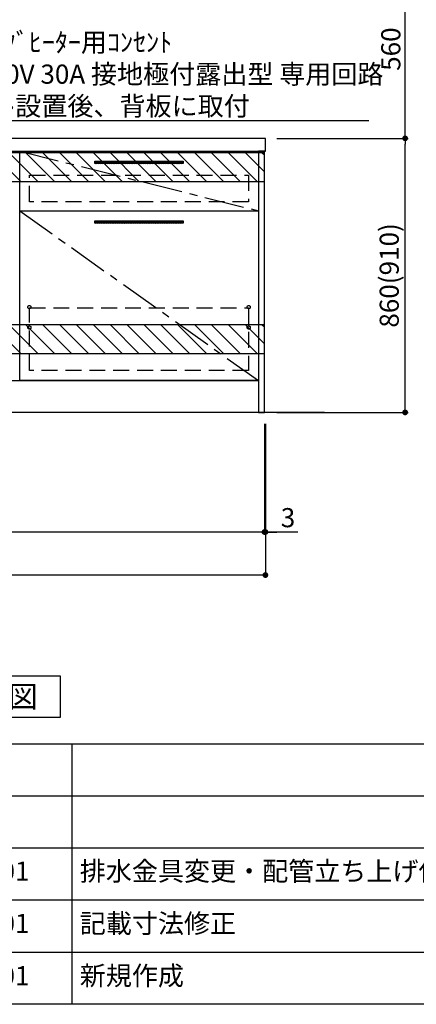
# Model space of a CAD drawing. Extents: x 56059 to 82181, y 210 to 8610.
# Drawn here: x 75083 to 76329, y 210 to 3300 of the extents above; entities that cross this region are included whole.
import ezdxf

# ---------------------------------------------------------------- set-up
doc = ezdxf.new("R2010")
doc.units = 0
doc.header["$LTSCALE"] = 50
doc.header["$MEASUREMENT"] = 0
doc.linetypes.add('CENTER', pattern=[2, 1.25, -0.25, 0.25, -0.25])
doc.linetypes.add('HIDDEN', pattern=[0.375, 0.25, -0.125])
doc.layers.get('0').update_dxf_attribs({"linetype": 'CONTINUOUS'})
for name, color, linetype in [('111-壁仕上', 3, 'CONTINUOUS'), ('120-キャビネット（外）', 7, 'CONTINUOUS'), ('121-キャビネット（中）', 253, 'HIDDEN'), ('122-扉', 6, 'CONTINUOUS'), ('123-扉向き', 231, 'CENTER'), ('126-甲板', 2, 'CONTINUOUS'), ('160-文字', 254, 'CONTINUOUS'), ('166-寸法B', 11, 'CONTINUOUS'), ('180-補助', 161, 'CONTINUOUS'), ('190-図面外枠', 5, 'CONTINUOUS'), ('191-図面内枠', 4, 'CONTINUOUS')]:
    doc.layers.add(name, color=color, linetype=linetype)
doc.styles.add('KH001', font='txt')
doc.dimstyles.new('KH1xx030', dxfattribs={"dimscale": 30, "dimtxt": 2, "dimasz": 0.6, "dimexe": 0.3, "dimexo": 1.2, "dimgap": 0.5, "dimtad": 3, "dimdec": 1, "dimdsep": 46, "dimlunit": 6, "dimtxsty": 'KH001', "dimblk": 'DOT', "dimcen": 1, "dimdle": 1, "dimclrd": 256, "dimclre": 256, "dimclrt": 256, "dimadec": 0, "dimazin": 0, "dimtfac": 1, "dimtdec": 1, "dimtix": 1, "dimtmove": 2, "dimatfit": 3, "dimldrblk": 'CLOSEDBLANK', "dimfxl": 1, "dimtolj": 1, "dimtzin": 0, "dimlwd": -1, "dimlwe": -1, "dimarcsym": 0})
pattern_1 = [(45, (-289683.09336, 26709.8852), (-0.4419417382, 0.4419417382), [])]

# ---------------------------------------------------------------- blocks, each defined once
blk = doc.blocks.new('_Dot')
at = {"color": 0, "linetype": 'ByBlock', "lineweight": -2}
blk.add_line((-0.5, 0), (-1, 0), dxfattribs=at)
at = {"color": 0, "linetype": 'ByBlock', "const_width": 0.5}
blk.add_lwpolyline([(-0.25, 0, 1), (0.25, 0, 1)], format="xyb", close=True, dxfattribs=at)
blk = doc.blocks.new('*D74')
at = {"layer": '166-寸法B', "transparency": 16777216}
for p, q in [((74014, 2031.6), (74014, 1683.4)), ((75852, 2031.6), (75852, 1683.4)), ((75834, 1692.4), (74032, 1692.4))]:
    blk.add_line(p, q, dxfattribs=at)
at = {"layer": '166-寸法B', "transparency": 16777216, "xscale": 18, "yscale": 18, "zscale": 18, "rotation": 180}
blk.add_blockref('_Dot', (74014, 1692.4), dxfattribs=at)
at = {"layer": '166-寸法B', "transparency": 16777216, "xscale": 18, "yscale": 18, "zscale": 18}
blk.add_blockref('_Dot', (75852, 1692.4), dxfattribs=at)
at = {"layer": '166-寸法B', "transparency": 16777216, "insert": (74933, 1741.2), "char_height": 60, "attachment_point": 5, "style": 'KH001'}
blk.add_mtext('\\A1;1,838', dxfattribs=at)
blk = doc.blocks.new('_ClosedBlank')
at = {"color": 0, "linetype": 'ByBlock', "lineweight": -2}
for p, q in [((-1, 0.17), (0, 0)), ((-1, 0.17), (-1, -0.17)), ((0, 0), (-1, -0.17))]:
    blk.add_line(p, q, dxfattribs=at)
blk = doc.blocks.new('*D80')
at = {"layer": '166-寸法B', "transparency": 16777216}
for p, q in [((74011, 2031.6), (74011, 1548.4)), ((75855, 2031.4), (75855, 1548.4)), ((75837, 1557.4), (74029, 1557.4))]:
    blk.add_line(p, q, dxfattribs=at)
at = {"layer": '166-寸法B', "transparency": 16777216, "xscale": 18, "yscale": 18, "zscale": 18, "rotation": 180}
blk.add_blockref('_Dot', (74011, 1557.4), dxfattribs=at)
at = {"layer": '166-寸法B', "transparency": 16777216, "xscale": 18, "yscale": 18, "zscale": 18}
blk.add_blockref('_Dot', (75855, 1557.4), dxfattribs=at)
at = {"layer": '166-寸法B', "transparency": 16777216, "insert": (74933, 1606.2), "char_height": 60, "attachment_point": 5, "style": 'KH001'}
blk.add_mtext('\\A1;1,844', dxfattribs=at)
blk = doc.blocks.new('*D83')
at = {"layer": '166-寸法B', "transparency": 16777216}
for p, q in [((75852, 2031.6), (75852, 1683.4)), ((75855, 2031.6), (75855, 1683.4)), ((75834, 1692.4), (75816, 1692.4)), ((75852, 1692.4), (75855, 1692.4)), ((75852, 1692.4), (75855, 1692.4)), ((75956.5, 1692.4), (75855, 1692.4)), ((75873, 1692.4), (75891, 1692.4))]:
    blk.add_line(p, q, dxfattribs=at)
at = {"layer": '166-寸法B', "transparency": 16777216, "xscale": 18, "yscale": 18, "zscale": 18}
blk.add_blockref('_Dot', (75852, 1692.4), dxfattribs=at)
at = {"layer": '166-寸法B', "transparency": 16777216, "xscale": 18, "yscale": 18, "zscale": 18, "rotation": 180}
blk.add_blockref('_Dot', (75855, 1692.4), dxfattribs=at)
at = {"layer": '166-寸法B', "transparency": 16777216, "insert": (75926, 1737.4), "char_height": 60, "attachment_point": 5, "style": 'KH001'}
blk.add_mtext('\\A1;3', dxfattribs=at)
blk = doc.blocks.new('*D111')
at = {"layer": '166-寸法B', "transparency": 16777216}
for p, q in [((75891, 2927.6), (76303, 2927.6)), ((76294, 2085.6), (76294, 2909.6)), ((75891, 2067.6), (76303, 2067.6))]:
    blk.add_line(p, q, dxfattribs=at)
at = {"layer": '166-寸法B', "transparency": 16777216, "xscale": 18, "yscale": 18, "zscale": 18}
for p, rotation in [((76294, 2927.6), 90), ((76294, 2067.6), 270)]:
    blk.add_blockref('_Dot', p, dxfattribs=dict(at, rotation=rotation))
at = {"layer": '166-寸法B', "transparency": 16777216, "insert": (76244, 2497.6), "char_height": 60, "attachment_point": 5, "rotation": 90, "style": 'KH001'}
blk.add_mtext('\\A1;860(910)', dxfattribs=at)
blk = doc.blocks.new('*D112')
at = {"layer": '166-寸法B', "transparency": 16777216}
for p, q in [((75888, 3487.6), (76303, 3487.6)), ((76294, 2945.6), (76294, 3469.6)), ((75891, 2927.6), (76303, 2927.6))]:
    blk.add_line(p, q, dxfattribs=at)
at = {"layer": '166-寸法B', "transparency": 16777216, "xscale": 18, "yscale": 18, "zscale": 18}
for p, rotation in [((76294, 3487.6), 90), ((76294, 2927.6), 270)]:
    blk.add_blockref('_Dot', p, dxfattribs=dict(at, rotation=rotation))
at = {"layer": '166-寸法B', "transparency": 16777216, "insert": (76249, 3207.6), "char_height": 60, "attachment_point": 5, "rotation": 90, "style": 'KH001'}
blk.add_mtext('\\A1;560', dxfattribs=at)

msp = doc.modelspace()

# ---------------------------------------------------------------- hatches: boundary and pattern name
at = {"layer": '122-扉'}
h = msp.add_hatch(dxfattribs=at)
h.set_pattern_fill('ANSI31', color=256, style=0)
h.set_pattern_definition([(45, (-106407.5921, -2186.87777), (-0.08838834765, 0.08838834765), [])])
h.paths.add_polyline_path([(74842.99, 2857.58), (75022.99, 2857.58), (75022.99, 2850.08), (74842.99, 2850.08)])
edge = h.paths.add_edge_path()
edge.add_line((74842.99, 2850.08), (75173.4, 2850.08))
h = msp.add_hatch(dxfattribs=at)
h.set_pattern_fill('ANSI31', color=256, scale=5, style=0)
h.set_pattern_definition(pattern_1)
h.paths.add_polyline_path([(75596.49, 2856.33), (75596.49, 2848.83), (75319.49, 2848.83), (75319.49, 2856.33)])
h = msp.add_hatch(dxfattribs=at)
h.set_pattern_fill('ANSI31', color=256, scale=5, style=0)
h.set_pattern_definition(pattern_1)
h.paths.add_polyline_path([(75596.49, 2669.33), (75596.49, 2661.83), (75319.49, 2661.83), (75319.49, 2669.33)])
at = {"layer": '180-補助'}
h = msp.add_hatch(dxfattribs=at)
h.set_pattern_fill('ANSI31', color=13, scale=300, style=0)
h.set_pattern_definition([(135, (570178.946, 2710.337), (26.5165043, 26.5165043), [])])
h.paths.add_polyline_path([(75851.99, 2882.58), (74013.99, 2882.58), (74013.99, 2792.58), (75851.99, 2792.58)])
h = msp.add_hatch(dxfattribs=at)
h.set_pattern_fill('ANSI31', color=13, scale=300, style=0)
h.set_pattern_definition([(135, (570178.946, 2170.337), (26.5165043, 26.5165043), [])])
h.paths.add_polyline_path([(75851.99, 2342.58), (74013.99, 2342.58), (74013.99, 2252.58), (75851.99, 2252.58)])

# ---------------------------------------------------------------- linework, layer by layer
at = {"layer": '111-壁仕上', "ltscale": 2}
msp.add_line((76040.4, 2067.58), (73813.99, 2067.58), dxfattribs=at)
at = {"layer": '120-キャビネット（外）', "color": 6}
for points in [[(75832.99, 2167.58), (75082.99, 2167.58), (75082.99, 2887.58), (75832.99, 2887.58)], [(75851.99, 2887.58), (75832.99, 2887.58), (75832.99, 2067.58), (75851.99, 2067.58)], [(75082.99, 2700.58), (75832.99, 2700.58), (75832.99, 2167.58), (75082.99, 2167.58)], [(74032.99, 2167.58), (75832.99, 2167.58), (75832.99, 2067.58), (74032.99, 2067.58)]]:
    msp.add_lwpolyline(points, close=True, dxfattribs=at)
at = {"layer": '121-キャビネット（中）', "color": 13, "ltscale": 4}
for points in [[(75113.99, 2812.58), (75801.99, 2812.58), (75801.99, 2728.58), (75113.99, 2728.58)], [(75113.99, 2395.48), (75801.99, 2395.48), (75801.99, 2199.48), (75113.99, 2199.48)]]:
    msp.add_lwpolyline(points, close=True, dxfattribs=at)
for centre in [(75113.49, 2398.08), (75113.49, 2398.08), (75802.49, 2398.08), (75802.49, 2398.08), (75113.49, 2334.08), (75113.49, 2334.08), (75802.49, 2334.08), (75802.49, 2334.08)]:
    msp.add_circle(centre, 5, dxfattribs=at)
at = {"layer": '122-扉'}
msp.add_line((75082.99, 2700.58), (75832.99, 2700.58), dxfattribs=at)
msp.add_line((75082.99, 2700.58), (75832.99, 2700.58), dxfattribs=at)
for points in [[(75596.49, 2856.33), (75596.49, 2848.83), (75319.49, 2848.83), (75319.49, 2856.33)], [(75596.49, 2669.33), (75596.49, 2661.83), (75319.49, 2661.83), (75319.49, 2669.33)]]:
    msp.add_lwpolyline(points, close=True, dxfattribs=at)
at = {"layer": '123-扉向き', "ltscale": 2}
for p, q in [((75082.99, 2887.58), (75832.99, 2700.58)), ((75082.99, 2700.58), (75832.99, 2167.58))]:
    msp.add_line(p, q, dxfattribs=at)
at = {"layer": '126-甲板'}
msp.add_lwpolyline([(75854.99, 2927.58), (74010.99, 2927.58), (74010.99, 2887.58), (75854.99, 2887.58)], close=True, dxfattribs=at)
at = {"layer": '160-文字'}
msp.add_lwpolyline([(74639.84, 1241.05), (75209.87, 1241.05), (75209.87, 1110.62), (74639.84, 1110.62)], close=True, dxfattribs=at)
at = {"layer": '180-補助', "color": 13}
for points in [[(75851.99, 2882.58), (74013.99, 2882.58), (74013.99, 2792.58), (75851.99, 2792.58)], [(75851.99, 2342.58), (74013.99, 2342.58), (74013.99, 2252.58), (75851.99, 2252.58)]]:
    msp.add_lwpolyline(points, close=True, dxfattribs=at)
at = {"layer": '190-図面外枠'}
msp.add_line((82181.34, 210.4), (70032.52, 210.4), dxfattribs=at)
at = {"layer": '191-図面内枠'}
for p, q in [((70032.52, 1027.33), (82181.34, 1027.33)), ((75246.5, 1027.33), (75246.5, 210.4)), ((74390.9, 864.4), (78875.3, 864.4)), ((74390.9, 701.4), (78875.3, 701.4)), ((74390.9, 538.4), (78875.3, 538.4)), ((74390.9, 374.4), (78875.3, 374.4))]:
    msp.add_line(p, q, dxfattribs=at)

# ---------------------------------------------------------------- texts
at = {"layer": '160-文字', "style": 'KH001'}
for s, insert, char_height, attachment_point in [('\\A1;IHｸｯｷﾝｸﾞﾋｰﾀｰ用ｺﾝｾﾝﾄ\\P単相200V 30A 接地極付露出型 専用回路\\Pｷｬﾋﾞﾈｯﾄ設置後、背板に取付', (74782.7, 2999.08), 60, 7), ('{\\fArial|b0|i0|c0|p32;C}面展開図', (74924.86, 1175.84), 68, 5)]:
    msp.add_mtext(s, dxfattribs=dict(at, insert=insert, char_height=char_height, attachment_point=attachment_point))
at = {"layer": '160-文字', "char_height": 60, "style": 'KH001'}
for s, insert, attachment_point, line_spacing_factor in [('{2016.10.01}', (74909.18, 620.4), 5, 0.876232), ('{排水金具変更・配管立ち上げ位置変更}', (75271.81, 620.4), 4, 0.8), ('{2016.09.01}', (74909.18, 456.4), 5, 0.876232), ('{記載寸法修正}', (75271.81, 456.4), 4, 0.876232), ('2016.03.01', (74909.18, 292.4), 5, 0.876232), ('新規作成', (75271.81, 292.4), 4, 0.876232)]:
    msp.add_mtext(s, dxfattribs=dict(at, insert=insert, attachment_point=attachment_point, line_spacing_factor=line_spacing_factor))

# ---------------------------------------------------------------- dimensions: what is measured, and where the dimension line sits
at = {"layer": '166-寸法B'}
for base, p1, p2, angle, picture, middle in [((76294.02, 3487.58), (75854.99, 2927.58), (75851.99, 3487.58), 90, '*D112', (76249.02, 3207.58)), ((74013.99, 1692.42), (75851.99, 2067.58), (74013.99, 2067.58), 180, '*D74', (74932.99, 1741.22))]:
    dim = msp.add_linear_dim(base=base, p1=p1, p2=p2, angle=angle, dimstyle='KH1xx030', dxfattribs=at)
    dim.commit()
    dim.dimension.update_dxf_attribs({"geometry": picture, "text_midpoint": middle})
dim = msp.add_linear_dim(base=(76294.02, 2927.58), p1=(75854.99, 2067.58), p2=(75854.99, 2927.58), angle=90, dimstyle='KH1xx030', override={"dimpost": '(910)'}, dxfattribs=at)
dim.commit()
dim.dimension.update_dxf_attribs({"geometry": '*D111', "text_midpoint": (76244, 2497.58)})
dim = msp.add_linear_dim(base=(74010.99, 1557.42), p1=(75854.99, 2067.38), p2=(74010.99, 2067.58), dimstyle='KH1xx030', dxfattribs=at)
dim.commit()
dim.dimension.update_dxf_attribs({"geometry": '*D80', "text_midpoint": (74932.99, 1606.22)})
dim = msp.add_linear_dim(base=(75854.99, 1692.42), p1=(75851.99, 2067.58), p2=(75854.99, 2067.58), angle=180, dimstyle='KH1xx030', override={"dimtmove": 1}, dxfattribs=at)
dim.commit()
dim.dimension.update_dxf_attribs({"geometry": '*D83', "text_midpoint": (75926.01, 1644.38), "dimtype": 128})

# ---------------------------------------------------------------- leaders
at = {"layer": '160-文字', "annotation_type": 0, "has_hookline": 1, "hookline_direction": 0, "text_width": 1397.06}
msp.add_leader([(74692.99, 2757.58), (74749.7, 2984.08), (74767.7, 2984.08)], dimstyle='KH1xx030', override={"dimgap": 0.5, "dimtad": 1}, dxfattribs=at)

doc.saveas('drawing.dxf')
